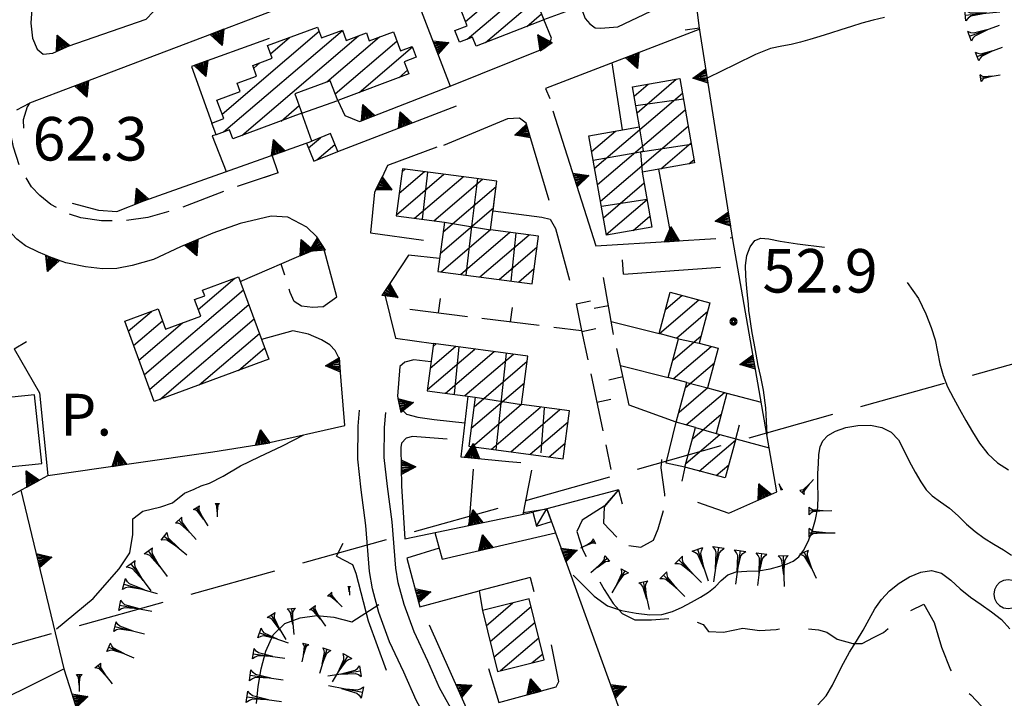
# Model space of a CAD drawing. Extents: x 2571659 to 2577619, y 4233867 to 4236385.
# Drawn here: x 2573401 to 2573571, y 4235147 to 4235264 of the extents above; entities that cross this region are included whole.
import ezdxf

# ---------------------------------------------------------------- set-up
doc = ezdxf.new("R2010")
doc.units = 0
doc.header["$LTSCALE"] = 5
doc.header["$MEASUREMENT"] = 0
for name, pattern in [('SASL01', [2.5, 2, -0.5]), ('SASL02', [4, 3, -1]), ('SASL04', [2, 1.5, -0.5]), ('SASL13', [2.5, 1, 1, -0.5]), ('SASL14', [5, 2.5, 2.5])]:
    doc.linetypes.add(name, pattern=pattern)
doc.layers.get('0').update_dxf_attribs({"linetype": 'CONTINUOUS'})
for name, color, linetype in [('01010001', 3, 'CONTINUOUS'), ('01010003', 3, 'SASL02'), ('01010006', 8, 'SASL04'), ('02010002', 2, 'CONTINUOUS'), ('02030001', 2, 'CONTINUOUS'), ('02030005', 2, 'CONTINUOUS'), ('03030002', 3, 'CONTINUOUS'), ('04010001', 8, 'SASL02'), ('05010001', 2, 'CONTINUOUS'), ('05010002', 2, 'SASL13'), ('05010021', 2, 'SASL14'), ('06010004', 1, 'CONTINUOUS'), ('07010002', 8, 'SASL01'), ('07020004', 8, 'CONTINUOUS'), ('08010001', 2, 'CONTINUOUS'), ('08010002', 1, 'CONTINUOUS'), ('11020009', 3, 'CONTINUOUS'), ('C2030001', 1, 'CONTINUOUS')]:
    doc.layers.add(name, color=color, linetype=linetype)
doc.styles.get("Standard").update_dxf_attribs({"font": 'TXT', "height": 0.2})

# ---------------------------------------------------------------- blocks, each defined once
blk = doc.blocks.new('GOCCIA2')
for p, q in [((0, -0.2), (0, 0.2)), ((0.094, 0.112), (0, 0.2)), ((0, 0), (1.206, 0)), ((0.186, 0.057), (0.094, 0.112)), ((0.75, 0), (0.186, 0.057)), ((0.75, 0), (0.186, -0.057)), ((0.094, -0.112), (0, -0.2)), ((0.186, -0.057), (0.094, -0.112))]:
    blk.add_line(p, q)
blk = doc.blocks.new('SAS11SC')
for p, q in [((-0.252, 0), (-0.002, 0.499)), ((-0.202, 0), (-0.002, 0.499)), ((-0.152, 0), (-0.002, 0.499)), ((-0.102, 0), (-0.002, 0.499)), ((-0.002, 0.499), (-0.055, 0)), ((-0.002, 0), (-0.002, 0.499)), ((0.098, 0), (-0.002, 0.499)), ((-0.002, 0.499), (0.047, 0)), ((0.148, 0), (-0.002, 0.499)), ((-0.002, 0.499), (0.198, 0)), ((-0.002, 0.499), (0.248, 0)), ((-0.252, 0), (0.248, 0))]:
    blk.add_line(p, q)
blk = doc.blocks.new('SAS10SC')
blk.add_line((0, 0), (0, 0.499))
blk = doc.blocks.new('SAS14SC')
for p, q in [((-0.29, 0.4), (-0.399, 0.29)), ((-0.153, 0.47), (-0.29, 0.4)), ((0, 0.494), (-0.153, 0.47)), ((0.153, 0.47), (0, 0.494)), ((0.29, 0.4), (0.153, 0.47)), ((0.399, 0.29), (0.29, 0.4)), ((-0.47, 0.152), (-0.494, 0)), ((-0.494, 0), (-0.47, -0.153)), ((-0.399, 0.29), (-0.47, 0.152)), ((0.47, 0.152), (0.399, 0.29)), ((0.494, 0), (0.47, 0.152)), ((0.47, -0.153), (0.494, 0)), ((-0.47, -0.153), (-0.399, -0.29)), ((-0.399, -0.29), (-0.291, -0.399)), ((0.291, -0.399), (0.399, -0.29)), ((0.399, -0.29), (0.47, -0.153)), ((-0.291, -0.399), (-0.153, -0.469)), ((-0.153, -0.469), (0, -0.494)), ((0, -0.494), (0.153, -0.469)), ((0.153, -0.469), (0.291, -0.399))]:
    blk.add_line(p, q)
blk = doc.blocks.new('CAMP_DED83EBF')
at = {"layer": 'C2030001'}
for p, q in [((2573506.652, 4235250.795), (2573509.079, 4235252.868)), ((2573507.16, 4235247.941), (2573513.929, 4235253.722)), ((2573499.829, 4235238.392), (2573514.973, 4235251.326)), ((2573500.335, 4235235.536), (2573515.477, 4235248.469)), ((2573500.84, 4235232.681), (2573515.981, 4235245.611)), ((2573499.324, 4235241.248), (2573503.454, 4235244.776)), ((2573511.232, 4235238.268), (2573516.485, 4235242.754)), ((2573516.082, 4235239.123), (2573516.989, 4235239.897)), ((2573501.346, 4235229.825), (2573508.378, 4235235.83)), ((2573501.852, 4235226.969), (2573508.881, 4235232.973)), ((2573506.504, 4235227.654), (2573509.385, 4235230.115))]:
    blk.add_line(p, q, dxfattribs=at)
blk = doc.blocks.new('CAMP_0E679C83')
at = {"layer": 'C2030001'}
for p, q in [((2573511.007, 4235209.853), (2573517.81, 4235215.663)), ((2573512.094, 4235214.069), (2573514.881, 4235216.45)), ((2573513.938, 4235209.069), (2573519.356, 4235213.696)), ((2573513.333, 4235205.264), (2573518.222, 4235209.44)), ((2573513.413, 4235202.045), (2573519.964, 4235207.64)), ((2573515.541, 4235200.574), (2573520.501, 4235204.811)), ((2573514.399, 4235196.312), (2573519.36, 4235200.548)), ((2573515.655, 4235194.097), (2573522.232, 4235199.714)), ((2573516.695, 4235191.697), (2573521.692, 4235195.965)), ((2573515.548, 4235187.429), (2573521.429, 4235192.452)), ((2573517.893, 4235186.145), (2573524.12, 4235191.463)), ((2573520.824, 4235185.36), (2573522.979, 4235187.201))]:
    blk.add_line(p, q, dxfattribs=at)
blk = doc.blocks.new('SAS08SC')
for p, q in [((-0.119, 0.038), (-0.125, 0)), ((-0.125, 0), (-0.119, -0.038)), ((-0.101, 0.073), (-0.119, 0.038)), ((-0.073, 0.101), (-0.101, 0.073)), ((-0.084, 0.027), (-0.088, 0)), ((-0.088, 0), (-0.084, -0.027)), ((-0.071, 0.051), (-0.084, 0.027)), ((-0.038, 0.119), (-0.073, 0.101)), ((-0.051, 0.071), (-0.071, 0.051)), ((-0.027, 0.084), (-0.051, 0.071)), ((-0.046, 0.014), (-0.048, 0)), ((-0.048, 0), (-0.046, -0.014)), ((-0.039, 0.027), (-0.046, 0.014)), ((-0.027, 0.039), (-0.039, 0.027)), ((0, 0.125), (-0.038, 0.119)), ((0, 0.088), (-0.027, 0.084)), ((-0.014, 0.046), (-0.027, 0.039)), ((0, 0.048), (-0.014, 0.046)), ((0.038, 0.119), (0, 0.125)), ((0.027, 0.084), (0, 0.088)), ((0.014, 0.046), (0, 0.048)), ((0.027, 0.039), (0.014, 0.046)), ((0.051, 0.071), (0.027, 0.084)), ((0.039, 0.027), (0.027, 0.039)), ((0.073, 0.101), (0.038, 0.119)), ((0.046, 0.014), (0.039, 0.027)), ((0.048, 0), (0.046, 0.014)), ((0.046, -0.014), (0.048, 0)), ((0.071, 0.051), (0.051, 0.071)), ((0.084, 0.027), (0.071, 0.051)), ((0.101, 0.073), (0.073, 0.101)), ((0.088, 0), (0.084, 0.027)), ((0.084, -0.027), (0.088, 0)), ((0.119, 0.038), (0.101, 0.073)), ((0.125, 0), (0.119, 0.038)), ((0.119, -0.038), (0.125, 0)), ((-0.119, -0.038), (-0.101, -0.073)), ((-0.101, -0.073), (-0.073, -0.101)), ((-0.084, -0.027), (-0.071, -0.051)), ((-0.073, -0.101), (-0.038, -0.119)), ((-0.071, -0.051), (-0.051, -0.071)), ((-0.051, -0.071), (-0.027, -0.084)), ((-0.046, -0.014), (-0.039, -0.027)), ((-0.039, -0.027), (-0.027, -0.039)), ((-0.038, -0.119), (0, -0.125)), ((-0.027, -0.039), (-0.014, -0.046)), ((-0.027, -0.084), (0, -0.088)), ((-0.014, -0.046), (0, -0.048)), ((0, -0.048), (0.014, -0.046)), ((0, -0.088), (0.027, -0.084)), ((0, -0.125), (0.038, -0.119)), ((0.014, -0.046), (0.027, -0.039)), ((0.027, -0.039), (0.039, -0.027)), ((0.027, -0.084), (0.051, -0.071)), ((0.038, -0.119), (0.073, -0.101)), ((0.039, -0.027), (0.046, -0.014)), ((0.051, -0.071), (0.071, -0.051)), ((0.071, -0.051), (0.084, -0.027)), ((0.073, -0.101), (0.101, -0.073)), ((0.101, -0.073), (0.119, -0.038))]:
    blk.add_line(p, q)
blk = doc.blocks.new('CAMP_9D20BB1D')
at = {"layer": 'C2030001'}
for p, q in [((2573477.573, 4235263.674), (2573494.295, 4235277.956)), ((2573477.84, 4235260.615), (2573498.322, 4235278.108)), ((2573481.022, 4235260.044), (2573501.106, 4235277.197)), ((2573485.922, 4235274.092), (2573489.195, 4235276.888)), ((2573495.594, 4235269.203), (2573504.706, 4235276.985)), ((2573497.049, 4235267.158), (2573507.696, 4235276.251)), ((2573502.129, 4235268.209), (2573510.389, 4235275.263)), ((2573482.99, 4235271.588), (2573484.083, 4235272.522)), ((2573509.238, 4235270.992), (2573509.505, 4235271.22)), ((2573488.124, 4235262.823), (2573490.659, 4235264.988)), ((2573475.736, 4235262.105), (2573475.747, 4235262.114))]:
    blk.add_line(p, q, dxfattribs=at)
blk = doc.blocks.new('CAMP_43B6F9F1')
at = {"layer": 'C2030001'}
for p, q in [((2573435.569, 4235247.69), (2573452.305, 4235261.984)), ((2573435.824, 4235244.62), (2573456.349, 4235262.151)), ((2573438.95, 4235244.002), (2573459.087, 4235261.201)), ((2573443.923, 4235258.113), (2573447.217, 4235260.926)), ((2573453.624, 4235253.247), (2573462.716, 4235261.012)), ((2573455.072, 4235251.196), (2573465.716, 4235260.287)), ((2573459.185, 4235251.421), (2573468.41, 4235259.301)), ((2573441.008, 4235255.624), (2573442.098, 4235256.554)), ((2573466.03, 4235253.98), (2573467.524, 4235255.256)), ((2573445.738, 4235246.512), (2573448.839, 4235249.161)), ((2573433.769, 4235246.152), (2573433.787, 4235246.168))]:
    blk.add_line(p, q, dxfattribs=at)
blk = doc.blocks.new('CAMP_E03E0E2B')
at = {"layer": 'C2030001'}
for p, q in [((2573431.447, 4235214.024), (2573437.753, 4235219.41)), ((2573422.143, 4235202.79), (2573439.233, 4235217.386)), ((2573419.376, 4235210.29), (2573423.353, 4235213.686)), ((2573423.065, 4235200.29), (2573440.155, 4235214.886)), ((2573420.299, 4235207.79), (2573425.289, 4235212.053)), ((2573421.221, 4235205.29), (2573428.723, 4235211.698)), ((2573424.8, 4235198.484), (2573441.078, 4235212.387)), ((2573431.582, 4235200.988), (2573442, 4235209.887)), ((2573438.363, 4235203.493), (2573442.923, 4235207.387))]:
    blk.add_line(p, q, dxfattribs=at)
blk = doc.blocks.new('CAMP_312DBBC8')
at = {"layer": 'C2030001'}
for p, q in [((2573450.459, 4235241.859), (2573452.534, 4235243.63)), ((2573451.922, 4235239.82), (2573455.027, 4235242.472))]:
    blk.add_line(p, q, dxfattribs=at)
blk = doc.blocks.new('CAMP_5B96D42A')
at = {"layer": 'C2030001'}
for p, q in [((2573465.629, 4235230.359), (2573473.81, 4235237.346)), ((2573466.12, 4235234.066), (2573470.475, 4235237.785)), ((2573466.612, 4235237.773), (2573467.14, 4235238.225)), ((2573468.753, 4235229.739), (2573477.145, 4235236.907)), ((2573472.089, 4235229.301), (2573480.48, 4235236.468)), ((2573473.686, 4235227.377), (2573482.871, 4235235.221)), ((2573473.202, 4235223.676), (2573482.38, 4235231.514)), ((2573473.337, 4235220.503), (2573481.888, 4235227.807)), ((2573476.672, 4235220.064), (2573485.181, 4235227.331)), ((2573480.007, 4235219.625), (2573488.516, 4235226.892)), ((2573483.342, 4235219.185), (2573489.91, 4235224.795)), ((2573486.677, 4235218.746), (2573489.426, 4235221.094))]:
    blk.add_line(p, q, dxfattribs=at)
blk = doc.blocks.new('CAMP_36FD38E5')
at = {"layer": 'C2030001'}
for p, q in [((2573470.973, 4235200.206), (2573479.154, 4235207.194)), ((2573471.464, 4235203.914), (2573475.819, 4235207.633)), ((2573471.956, 4235207.621), (2573472.484, 4235208.072)), ((2573474.097, 4235199.586), (2573482.489, 4235206.754)), ((2573477.433, 4235199.149), (2573485.824, 4235206.315)), ((2573479.03, 4235197.224), (2573488.215, 4235205.069)), ((2573478.546, 4235193.523), (2573487.723, 4235201.362)), ((2573478.681, 4235190.351), (2573487.232, 4235197.654)), ((2573482.016, 4235189.911), (2573490.525, 4235197.179)), ((2573485.351, 4235189.472), (2573493.86, 4235196.739)), ((2573488.686, 4235189.033), (2573495.254, 4235194.643)), ((2573492.021, 4235188.594), (2573494.77, 4235190.942))]:
    blk.add_line(p, q, dxfattribs=at)
blk = doc.blocks.new('CAMP_9948C62D')
at = {"layer": 'C2030001'}
for p, q in [((2573481.12, 4235159.463), (2573485.743, 4235163.411)), ((2573481.788, 4235156.746), (2573488.882, 4235162.805)), ((2573482.455, 4235154.028), (2573489.55, 4235160.088)), ((2573483.609, 4235151.726), (2573490.218, 4235157.37)), ((2573489.017, 4235153.057), (2573490.885, 4235154.653))]:
    blk.add_line(p, q, dxfattribs=at)
blk = doc.blocks.new('SAS30SC')
blk.add_text('P.', height=1.8).set_placement((0.485, 0.062))

msp = doc.modelspace()

# ---------------------------------------------------------------- linework, layer by layer
at = {"layer": '01010001', "flags": 128}
for points in [[(2573477.48, 4235133.84), (2573473.63, 4235138.66), (2573471.94, 4235141.43), (2573469.02, 4235146.65), (2573466.92, 4235151.45), (2573464.47, 4235156.7), (2573462.6, 4235161.73), (2573461.52, 4235165.82), (2573460.98, 4235168.84), (2573460.34, 4235176.78), (2573459.56, 4235182.93), (2573458.98, 4235188.21), (2573459.03, 4235193.87), (2573459.27, 4235196.64)], [(2573481.27, 4235135.59), (2573477.38, 4235141.29), (2573475.9, 4235143.7), (2573473.08, 4235148.74), (2573471.07, 4235153.35), (2573468.71, 4235158.4), (2573466.96, 4235163.11), (2573465.96, 4235166.87), (2573465.52, 4235169.41), (2573464.88, 4235177.38), (2573464.09, 4235183.51), (2573463.54, 4235188.48), (2573463.59, 4235193.63), (2573463.82, 4235196.25)]]:
    msp.add_lwpolyline(points, dxfattribs=at)
at = {"layer": '01010003', "flags": 128}
msp.add_lwpolyline([(2573503.94, 4235182.9), (2573501.48, 4235180.11), (2573497.66, 4235177.68), (2573496.76, 4235175.73), (2573497.81, 4235172.52), (2573498.73, 4235170.69), (2573499.85, 4235168.58), (2573501.48, 4235165.71), (2573503.06, 4235163.28), (2573504.59, 4235161.59), (2573506.77, 4235160.5), (2573509.64, 4235160.47), (2573512.65, 4235160.7), (2573516.06, 4235160.64), (2573518.56, 4235159.7), (2573519.49, 4235158.48), (2573522.09, 4235158.38), (2573525.4, 4235159.04), (2573528.27, 4235158.67), (2573531.18, 4235158.84), (2573533.72, 4235159.17), (2573536.27, 4235158.95), (2573538.45, 4235158.79), (2573539.91, 4235158.35), (2573541.7, 4235157.15), (2573544.38, 4235156.39), (2573545.98, 4235156.41), (2573547.98, 4235157.47), (2573549.67, 4235158.32), (2573553.91, 4235161.82), (2573556.62, 4235163.21), (2573558.44, 4235160.05), (2573559.66, 4235155.79), (2573561.23, 4235151.88), (2573563.49, 4235148.61), (2573564.75, 4235147.56), (2573566.61, 4235145.62), (2573568.95, 4235143.24), (2573572.28, 4235140.48), (2573575.78, 4235138.17), (2573577.45, 4235137.14), (2573580.35, 4235133.39), (2573582.03, 4235130.86), (2573582.77, 4235128.77), (2573585.6, 4235128.33), (2573588.94, 4235127.91), (2573593.19, 4235127.03), (2573597.17, 4235126.54), (2573601.04, 4235126.48), (2573603.68, 4235127.08), (2573605.58, 4235128.26), (2573606.91, 4235129.61), (2573608.15, 4235131.46), (2573609.22, 4235136.83), (2573609.84, 4235141.25), (2573610.78, 4235145.4), (2573612.02, 4235150.27), (2573613.31, 4235154.61), (2573615.77, 4235159.54), (2573622.52, 4235166.11)], dxfattribs=at)
at = {"layer": '01010006', "flags": 128}
for points in [[(2573445.25, 4235237.57), (2573437.52, 4235234.99), (2573428.31, 4235231.49), (2573422.76, 4235229.85), (2573418.94, 4235229.33), (2573414.77, 4235229.27), (2573411.2, 4235229.81), (2573408.39, 4235230.76), (2573406.02, 4235232.14), (2573404.09, 4235233.65), (2573402.65, 4235235.18), (2573400.67, 4235238.53), (2573399.54, 4235242), (2573399.03, 4235244.55), (2573399.11, 4235246.64), (2573400.09, 4235248.38), (2573402.35, 4235249.57)], [(2573513.24, 4235225.77), (2573523.62, 4235226.4)], [(2573452.94, 4235214.47), (2573451.23, 4235214.38), (2573449.24, 4235214.59), (2573448.02, 4235215.36), (2573447.32, 4235216.92), (2573445.74, 4235221.85)]]:
    msp.add_lwpolyline(points, dxfattribs=at)
at = {"layer": '02010002', "flags": 128}
for points in [[(2573515.16, 4235250.29), (2573506.94, 4235249.12)], [(2573507.75, 4235241.2), (2573508.27, 4235241.39), (2573507.59, 4235245.51)], [(2573507.75, 4235241.2), (2573516.52, 4235242.52)], [(2573499.59, 4235239.74), (2573507.75, 4235241.2), (2573508.05, 4235237.71)], [(2573471.02, 4235237.71), (2573470.07, 4235229.57)], [(2573479.65, 4235236.58), (2573478.61, 4235228.3)], [(2573508.88, 4235232.95), (2573501.01, 4235231.75)], [(2573473.91, 4235229.06), (2573481.88, 4235227.77)], [(2573478.61, 4235228.3), (2573477.63, 4235219.94)], [(2573486.22, 4235227.2), (2573485.35, 4235218.92)], [(2573514.33, 4235208.96), (2573517.89, 4235208.2)], [(2573476.4, 4235207.56), (2573475.62, 4235199.39)], [(2573484.59, 4235206.48), (2573482.8, 4235189.81)], [(2573515.77, 4235201.41), (2573519.34, 4235200.49)], [(2573479.25, 4235198.91), (2573487.23, 4235197.61)], [(2573491.12, 4235197.01), (2573490.53, 4235189.31)], [(2573517.23, 4235193.68), (2573520.8, 4235192.62)]]:
    msp.add_lwpolyline(points, dxfattribs=at)
at = {"layer": '02030001', "flags": 128}
for points in [[(2573489.89, 4235266.97), (2573491.06, 4235263.97), (2573479.39, 4235259.41), (2573478.77, 4235260.98), (2573476.53, 4235260.1), (2573475.73, 4235262.11), (2573477.86, 4235262.95), (2573476.65, 4235266.03)], [(2573450.12, 4235242.7), (2573451.38, 4235239.6), (2573455.52, 4235241.28), (2573454.27, 4235244.34), (2573451.02, 4235243.01)]]:
    msp.add_lwpolyline(points, dxfattribs=at)
for points in [[(2573469.07, 4235257.52), (2573466.95, 4235256.73), (2573467.77, 4235254.63), (2573455.51, 4235250.05), (2573454.21, 4235253.46), (2573448.09, 4235251.2), (2573449.33, 4235247.84), (2573437.39, 4235243.43), (2573436.81, 4235244.98), (2573434.52, 4235244.14), (2573433.77, 4235246.16), (2573435.85, 4235246.93), (2573434.67, 4235250.1), (2573438.69, 4235251.58), (2573438.16, 4235253.02), (2573441.52, 4235254.25), (2573440.84, 4235256.09), (2573444.21, 4235257.33), (2573443.41, 4235259.52), (2573452.04, 4235262.71), (2573452.72, 4235260.85), (2573456.34, 4235262.19), (2573456.98, 4235260.42), (2573460.45, 4235261.71), (2573460.95, 4235260.36), (2573465.12, 4235261.9), (2573466.34, 4235258.61), (2573468.38, 4235259.38)], [(2573514.53, 4235253.83), (2573517.09, 4235239.3), (2573508.05, 4235237.71), (2573509.72, 4235228.22), (2573501.88, 4235226.84), (2573498.84, 4235243.96), (2573507.59, 4235245.51), (2573506.37, 4235252.39)], [(2573466.68, 4235238.29), (2573465.6, 4235230.15), (2573473.91, 4235229.06), (2573472.8, 4235220.57), (2573489.08, 4235218.43), (2573490.16, 4235226.68), (2573481.88, 4235227.77), (2573482.99, 4235236.14)], [(2573438.4, 4235219.65), (2573443.64, 4235205.44), (2573423.86, 4235198.14), (2573418.75, 4235211.99), (2573424.53, 4235214.12), (2573425.81, 4235210.62), (2573431.88, 4235212.86), (2573430.81, 4235215.75), (2573432.56, 4235216.39), (2573432.2, 4235217.36)], [(2573522.38, 4235184.95), (2573515.38, 4235186.82), (2573517.23, 4235193.68), (2573513.93, 4235194.56), (2573515.77, 4235201.41), (2573512.53, 4235202.28), (2573514.33, 4235208.96), (2573510.97, 4235209.86), (2573512.88, 4235216.99), (2573519.74, 4235215.14), (2573517.89, 4235208.2), (2573521.17, 4235207.32), (2573519.34, 4235200.49), (2573522.66, 4235199.6), (2573520.8, 4235192.62), (2573524.19, 4235191.71)], [(2573472.02, 4235208.13), (2573470.94, 4235200), (2573479.25, 4235198.91), (2573478.14, 4235190.42), (2573494.42, 4235188.28), (2573495.5, 4235196.52), (2573487.23, 4235197.61), (2573488.34, 4235205.98)], [(2573480.47, 4235162.11), (2573483.06, 4235151.59), (2573491.15, 4235153.58), (2573488.56, 4235164.11)]]:
    msp.add_lwpolyline(points, close=True, dxfattribs=at)
at = {"layer": '02030005', "flags": 128}
msp.add_lwpolyline([(2573491.57, 4235179.61), (2573489.16, 4235179.04), (2573489.83, 4235176.63), (2573492.37, 4235177.43)], close=True, dxfattribs=at)
msp.add_lwpolyline([(2573489.83, 4235176.63), (2573491.57, 4235179.61)], dxfattribs=at)
at = {"layer": '03030002', "flags": 128}
msp.add_lwpolyline([(2573397, 4235198.63), (2573398.22, 4235186.82), (2573404.44, 4235187.47), (2573403.21, 4235199.28)], close=True, dxfattribs=at)
at = {"layer": '04010001', "flags": 128}
msp.add_lwpolyline([(2573579.41, 4235206.67), (2573203.83, 4235101.41), (2572881.19, 4235010.23), (2572722.76, 4234998.95)], dxfattribs=at)
at = {"layer": '05010001', "flags": 128}
for points in [[(2573517.94, 4235262.51), (2573516.41, 4235274.39)], [(2573445.25, 4235237.57), (2573444.22, 4235240.61)], [(2573482.31, 4235231.03), (2573490.74, 4235229.94), (2573492.17, 4235229.61), (2573493.08, 4235227.95), (2573495.48, 4235219.09)], [(2573504.81, 4235220.11), (2573521.54, 4235221.33)], [(2573496.66, 4235215), (2573497.58, 4235210.38)], [(2573399.66, 4235207.25), (2573404.03, 4235199.66), (2573405.47, 4235185.36)], [(2573515.38, 4235186.82), (2573512.2, 4235187.48), (2573513.93, 4235194.56), (2573505.8, 4235197.5)], [(2573524.19, 4235191.71), (2573529.94, 4235190.14)], [(2573503.94, 4235182.9), (2573491.57, 4235179.61)], [(2573455.28, 4235171.48), (2573458.04, 4235170.05), (2573458.62, 4235168.54), (2573460.74, 4235160.31), (2573463.84, 4235151.8)], [(2573488.73, 4235167.79), (2573479.91, 4235165.5), (2573480.47, 4235162.11)]]:
    msp.add_lwpolyline(points, dxfattribs=at)
at = {"layer": '05010002', "flags": 128}
for points in [[(2573505.8, 4235197.5), (2573503.04, 4235210.04), (2573501.34, 4235219.7), (2573503.09, 4235219.86)], [(2573467.96, 4235214.06), (2573497.58, 4235210.38), (2573502.66, 4235186.39)]]:
    msp.add_lwpolyline(points, dxfattribs=at)
at = {"layer": '05010021', "flags": 128}
for points in [[(2573403.46, 4235291.18), (2573403.4, 4235275.8), (2573402.57, 4235263.39), (2573402.85, 4235260.8), (2573403.66, 4235258.9), (2573404.69, 4235258.03), (2573406.35, 4235258.21), (2573409.01, 4235259.41), (2573422.46, 4235264.1), (2573423.66, 4235265.32), (2573423.82, 4235266.47), (2573423.69, 4235267.57), (2573429.79, 4235270.27), (2573432.44, 4235268.16), (2573434.11, 4235268.32), (2573463.41, 4235279.8), (2573465.6, 4235281.59), (2573465.75, 4235282.53), (2573465.67, 4235283.4), (2573465.59, 4235283.72), (2573470.68, 4235285.84), (2573471.53, 4235285.13), (2573472.82, 4235284.39), (2573474.47, 4235284.02), (2573477.84, 4235284.72), (2573482.45, 4235286.37), (2573503.47, 4235294.81), (2573505, 4235296.35), (2573505.12, 4235297.93), (2573504.67, 4235299.92), (2573499, 4235317.36)], [(2573467.21, 4235269.3), (2573465.39, 4235273.57), (2573402.35, 4235249.57), (2573401.91, 4235248.97), (2573401.26, 4235246.7), (2573401.32, 4235245.27)], [(2573467.91, 4235270.83), (2573474.93, 4235252.53), (2573491.07, 4235259.04), (2573492, 4235259.7), (2573492.39, 4235260.8), (2573491.06, 4235264), (2573497.37, 4235266.34), (2573498.19, 4235264.19), (2573499.03, 4235263.25), (2573499.91, 4235262.61), (2573500.87, 4235262.52), (2573503.86, 4235262.76), (2573512.94, 4235267.04), (2573513.5, 4235267.92), (2573512.97, 4235269.82)], [(2573517.96, 4235262.36), (2573491.38, 4235252.11), (2573492.12, 4235250.41)], [(2573517.59, 4235180.79), (2573522.97, 4235178.91), (2573531.27, 4235182.58), (2573523.67, 4235226.1), (2573517.94, 4235262.51)], [(2573443.69, 4235260.73), (2573430.26, 4235255.91), (2573433.77, 4235246.16)], [(2573504.66, 4235244.99), (2573502.84, 4235256.54)], [(2573409.7, 4235232.34), (2573414.21, 4235231.16), (2573417.38, 4235230.91), (2573422.06, 4235232.77), (2573451.02, 4235243.01), (2573449.33, 4235247.84), (2573455.51, 4235250.05), (2573456.72, 4235247.44), (2573459.26, 4235246.43), (2573474.93, 4235252.53)], [(2573455.52, 4235241.28), (2573476.01, 4235249.11)], [(2573492.65, 4235248.24), (2573500.07, 4235225.01), (2573513.24, 4235225.77), (2573510.89, 4235238.21)], [(2573492, 4235232.82), (2573488.03, 4235246.17), (2573486.89, 4235247.02), (2573484.81, 4235246.9), (2573473.77, 4235242.31)], [(2573434.52, 4235244.14), (2573433.83, 4235243.95), (2573436.25, 4235237.8)], [(2573472.6, 4235242.01), (2573464.12, 4235238.82), (2573463.16, 4235236.85), (2573461.84, 4235234.26), (2573461.16, 4235227.23), (2573470.32, 4235225.97)], [(2573452.94, 4235214.47), (2573455.35, 4235216.2), (2573453.06, 4235224.76), (2573451.92, 4235226.55), (2573450.2, 4235228.18), (2573446.93, 4235229.94), (2573444.02, 4235230.11), (2573441.82, 4235229.6), (2573438.67, 4235228.83), (2573433.94, 4235227.17), (2573428.38, 4235224.79), (2573423.7, 4235222.63), (2573420.04, 4235221.59), (2573417.39, 4235221.06), (2573414.91, 4235221.02), (2573411.99, 4235221.37), (2573408.6, 4235222.07), (2573406.06, 4235222.98), (2573403.88, 4235223.89), (2573401.66, 4235225), (2573400.14, 4235226.16), (2573398.59, 4235227.78), (2573397.44, 4235229.18), (2573395.75, 4235231.83), (2573394.3, 4235234.79), (2573393.29, 4235236.79)], [(2573438.7, 4235218.82), (2573450.94, 4235224.1)], [(2573473.09, 4235222.8), (2573467.71, 4235223.39), (2573463.5, 4235216.98), (2573465.46, 4235209.08), (2573472.02, 4235208.13)], [(2573502.7, 4235211.93), (2573510.97, 4235209.86)], [(2573405.47, 4235185.36), (2573433.98, 4235189.45), (2573442.99, 4235190.88), (2573456.71, 4235194), (2573455.84, 4235205.22), (2573455.75, 4235205.54), (2573455.09, 4235206.91), (2573454.16, 4235207.89), (2573452.73, 4235208.8), (2573450.49, 4235209.77), (2573447.77, 4235210.32), (2573442.38, 4235208.84)], [(2573471.6, 4235204.98), (2573468.66, 4235205.31), (2573467.09, 4235204.95), (2573466.25, 4235204.15), (2573465.81, 4235199.04), (2573466.21, 4235197.14), (2573467.37, 4235195.93), (2573469.31, 4235195.44), (2573472.15, 4235195.06), (2573477.44, 4235194.48)], [(2573504.29, 4235204.35), (2573512.53, 4235202.28)], [(2573477.97, 4235199.08), (2573476.76, 4235188.61), (2573485.05, 4235187.8), (2573487.13, 4235187.64)], [(2573522.66, 4235199.6), (2573528.56, 4235198.05)], [(2573474.39, 4235191.64), (2573468.4, 4235192.12), (2573467.31, 4235191.84), (2573466.49, 4235190.98), (2573466.41, 4235190.18), (2573466.52, 4235183.52), (2573467.09, 4235174.46)], [(2573478.87, 4235186.45), (2573478.11, 4235176.75)], [(2573488.92, 4235186.29), (2573487.43, 4235178.68)], [(2573369.99, 4235166.09), (2573405.47, 4235185.36)], [(2573400.85, 4235182.85), (2573408.23, 4235152.02), (2573411, 4235143.39), (2573414.81, 4235136.35), (2573423.87, 4235121.74)], [(2573487.59, 4235179.01), (2573491.57, 4235179.61), (2573504.08, 4235145.14), (2573520.27, 4235131.16), (2573531.94, 4235110.32)], [(2573467.09, 4235174.46), (2573489.16, 4235179.04)], [(2573472.27, 4235175.54), (2573473.52, 4235170.96), (2573493.06, 4235175.5)], [(2573472.99, 4235172.87), (2573467.44, 4235171.11), (2573469.67, 4235162.74), (2573479.91, 4235165.5)], [(2573471.31, 4235159.64), (2573480.29, 4235139.38), (2573482.7, 4235135.21)], [(2573481.52, 4235152.09), (2573483.29, 4235146.22), (2573493.21, 4235148.91), (2573493.67, 4235149.85), (2573492.38, 4235156.2)], [(2573376.44, 4235136.25), (2573408.23, 4235152.02)]]:
    msp.add_lwpolyline(points, dxfattribs=at)
at = {"layer": '07010002', "flags": 128}
msp.add_lwpolyline([(2573503.94, 4235182.9), (2573501.47, 4235179.96), (2573501.34, 4235177.18), (2573503.72, 4235174.67), (2573505.73, 4235173.3), (2573507.81, 4235173.03), (2573509.98, 4235174.24), (2573510.8, 4235176.2), (2573511.82, 4235179.8), (2573511.95, 4235182.16), (2573511.34, 4235186.68), (2573511.41, 4235188.14)], dxfattribs=at)
at = {"layer": '08010001', "flags": 128}
for points in [[(2573529.62, 4235192.44), (2573529.4, 4235197.03), (2573528.96, 4235200.08), (2573528.49, 4235202.37), (2573528.08, 4235204.36), (2573527.7, 4235206.28), (2573527.34, 4235208.21), (2573527.03, 4235210.01), (2573526.79, 4235211.51), (2573526.61, 4235212.76), (2573526.47, 4235213.86), (2573526.36, 4235214.92), (2573526.26, 4235215.97), (2573526.16, 4235217.07), (2573526.05, 4235218.32), (2573525.92, 4235219.84), (2573525.86, 4235221.58), (2573526.07, 4235223.31), (2573526.65, 4235224.83), (2573527.5, 4235225.89), (2573528.54, 4235226.3), (2573529.9, 4235226.17), (2573531.86, 4235225.79), (2573534.84, 4235225.31), (2573539.51, 4235224.78)], [(2573553.75, 4235218.67), (2573555.7, 4235215.92), (2573556.98, 4235213.24), (2573557.92, 4235210.89), (2573558.58, 4235208.76), (2573559.01, 4235206.69), (2573559.38, 4235204.64), (2573559.95, 4235202.64), (2573560.75, 4235200.68), (2573561.73, 4235198.74), (2573562.8, 4235196.81), (2573563.89, 4235194.86), (2573565.01, 4235192.91), (2573566.25, 4235190.97), (2573567.67, 4235189.13), (2573569.33, 4235187.58), (2573571.22, 4235186.38)]]:
    msp.add_lwpolyline(points, dxfattribs=at)
at = {"layer": '08010002', "color": 1, "flags": 128}
for points in [[(2573549.83, 4235264.37), (2573547.88, 4235263.92), (2573545.96, 4235263.4), (2573544.13, 4235262.83), (2573542.33, 4235262.24), (2573540.51, 4235261.66), (2573538.69, 4235261.11), (2573536.95, 4235260.58), (2573535.33, 4235260.09), (2573533.76, 4235259.69), (2573532.13, 4235259.42), (2573530.19, 4235259), (2573527.59, 4235258), (2573524.06, 4235256.26), (2573519.36, 4235253.96)], [(2573496.16, 4235168.22), (2573499.73, 4235164.59), (2573502.07, 4235162.93), (2573504.47, 4235162.09), (2573507.01, 4235161.62), (2573509.37, 4235161.37), (2573511.45, 4235161.41), (2573513.28, 4235161.9), (2573514.93, 4235162.7), (2573516.54, 4235163.55), (2573518.09, 4235164.39), (2573519.46, 4235165.25), (2573520.63, 4235166.18), (2573521.69, 4235167.25), (2573522.81, 4235168.25), (2573524.26, 4235168.79), (2573526.1, 4235168.86), (2573528.13, 4235168.95), (2573530.11, 4235169.31), (2573531.8, 4235169.74), (2573533.08, 4235170.14), (2573534.11, 4235170.63), (2573535.05, 4235171.38), (2573535.89, 4235172.47), (2573536.66, 4235173.98), (2573537.35, 4235175.8), (2573537.95, 4235177.81), (2573538.34, 4235179.88), (2573538.41, 4235181.89), (2573538.34, 4235183.83), (2573538.35, 4235185.71), (2573538.45, 4235187.45), (2573538.55, 4235188.99), (2573538.75, 4235190.3), (2573539.22, 4235191.38), (2573540.07, 4235192.27), (2573541.4, 4235193.03), (2573543.18, 4235193.63), (2573545.25, 4235194), (2573547.41, 4235194.04), (2573549.38, 4235193.68), (2573551, 4235192.85), (2573552.24, 4235191.52), (2573553.19, 4235189.77), (2573554.11, 4235187.83), (2573555.13, 4235185.93), (2573556.11, 4235184.26), (2573557.02, 4235182.93), (2573558.09, 4235181.85), (2573559.49, 4235180.86), (2573561.04, 4235179.76), (2573562.54, 4235178.41), (2573563.99, 4235176.98), (2573565.48, 4235175.7), (2573567.05, 4235174.57), (2573568.73, 4235173.51), (2573570.37, 4235172.54), (2573571.75, 4235171.66)], [(2573407.01, 4235158.91), (2573413.31, 4235164.19), (2573417.82, 4235169.28), (2573419.64, 4235172.05), (2573420.17, 4235175.21), (2573420.14, 4235177.92), (2573421.89, 4235179.22), (2573424.99, 4235179.97), (2573427, 4235180.66), (2573429.09, 4235182.33), (2573430.73, 4235183.01), (2573431.94, 4235183.62), (2573433.36, 4235184.08), (2573435.76, 4235185.24), (2573438.75, 4235187.05), (2573441.94, 4235188.61), (2573445.96, 4235190.47), (2573449.69, 4235192.37)], [(2573538.35, 4235145.85), (2573539.8, 4235147.4), (2573540.89, 4235149.2), (2573541.81, 4235151.11), (2573542.77, 4235153.02), (2573543.83, 4235154.92), (2573545.01, 4235156.83), (2573546.18, 4235158.73), (2573547.19, 4235160.59), (2573548.17, 4235162.37), (2573549.32, 4235164.02), (2573550.72, 4235165.51), (2573552.36, 4235166.82), (2573554.19, 4235167.91), (2573556.1, 4235168.68), (2573557.98, 4235168.97), (2573559.7, 4235168.51), (2573561.27, 4235167.32), (2573562.89, 4235165.85), (2573564.67, 4235164.42), (2573566.51, 4235163.11), (2573568.33, 4235161.89), (2573570.02, 4235160.55), (2573571.48, 4235158.96)], [(2573441.48, 4235146.05), (2573441.77, 4235148.97), (2573442.3, 4235152.02), (2573443.08, 4235155.1), (2573444.38, 4235157.88), (2573446.41, 4235159.83), (2573449.05, 4235160.83), (2573451.92, 4235161.24), (2573454.85, 4235160.93), (2573457.94, 4235160.15), (2573462.62, 4235163.13)]]:
    msp.add_lwpolyline(points, dxfattribs=at)

# ---------------------------------------------------------------- block references
at = {"layer": '03030002', "xscale": 4.000000059604645, "yscale": 4.000000059604645, "zscale": 4.000000059604645}
msp.add_blockref('SAS30SC', (2573405.7, 4235192.02), dxfattribs=at)
at = {"layer": '05010001'}
for p, xscale, yscale, zscale, rotation in [((2573517.94, 4235262.51), 4.999999999530155, 4.999999999068677, 4.999999999530155, 97.30322069293248), ((2573445.25, 4235237.57), 4.999999999876248, 5, 4.999999999876249, 108.7426411292506), ((2573482.31, 4235231.03), 5.000000000766091, 5.000000000931323, 5.000000000766092, 352.6596790989578), ((2573504.8, 4235220.11), 5.000000000423753, 5, 5.000000000423753, 4.165273628470053), ((2573496.66, 4235215), 4.999999997711305, 4.999999998137355, 4.999999997711305, 281.1696637701269), ((2573399.66, 4235207.25), 4.999999998463747, 4.999999998137355, 4.999999998463747, 299.9738167151737), ((2573524.19, 4235191.71), 4.99999999969564, 5, 4.99999999969564, 344.7449679786068), ((2573515.38, 4235186.82), 4.999999999098262, 4.999999999068677, 4.999999999098262, 168.1356845425425), ((2573503.94, 4235182.9), 5.000000000622686, 5.000000000931323, 5.000000000622687, 194.8928310478563), ((2573455.28, 4235171.48), 4.999999999702963, 5, 4.999999999702963, 332.6607534871956), ((2573488.73, 4235167.79), 5.000000000775997, 5.000000000931323, 5.000000000775997, 194.5600412347565)]:
    msp.add_blockref('SAS10SC', p, dxfattribs=dict(at, xscale=xscale, yscale=yscale, zscale=zscale, rotation=rotation))
at = {"layer": '05010002'}
for p, xscale, yscale, zscale, rotation in [((2573472.92, 4235213.44), 4.999999999884235, 5, 4.999999999884235, 352.9028928853039), ((2573485.33, 4235211.9), 4.999999999884235, 5, 4.999999999884235, 352.9028928853039), ((2573502.23, 4235214.63), 5.00000000061952, 5.000000000931323, 5.000000000619519, 99.95376867160378), ((2573497.61, 4235210.22), 4.999999998257348, 4.999999998137355, 4.999999998257348, 281.9527570080079), ((2573504.72, 4235202.38), 5.000000000611745, 5.000000000931323, 5.000000000611745, 102.4076651878006), ((2573500.2, 4235198), 4.999999998257348, 4.999999998137355, 4.999999998257348, 281.9527570080079)]:
    msp.add_blockref('SAS10SC', p, dxfattribs=dict(at, xscale=xscale, yscale=yscale, zscale=zscale, rotation=rotation))
at = {"layer": '05010021'}
for p, xscale, yscale, zscale, rotation in [((2573408.16, 4235259.03), 5.000000000017627, 5, 5.000000000017626, 24.36948005162259), ((2573434.68, 4235261.88), 4.999999998583909, 4.999999998137355, 4.999999998583909, 200.8426673813392), ((2573472.38, 4235259.16), 5.000000000485098, 5.000000000931323, 5.000000000485099, 290.9958576832314), ((2573491.47, 4235259.32), 5.000000000401424, 5, 5.000000000401425, 35.21517583166396), ((2573506.3, 4235257.87), 5.000000001553599, 5.000000001862645, 5.0000000015536, 201.0911011717118), ((2573431.92, 4235256.51), 5.000000000440141, 5, 5.000000000440141, 199.7297624684215), ((2573519.23, 4235254.31), 4.999999999354828, 4.999999999068677, 4.999999999354828, 98.95026824614096), ((2573411.31, 4235252.98), 4.999999998583909, 4.999999998137355, 4.999999998583909, 200.8426673813392), ((2573460.78, 4235247.02), 5.000000001486891, 5.000000001862645, 5.000000001486891, 21.28502665717934), ((2573467.19, 4235245.74), 5.000000000357121, 5, 5.00000000035712, 20.90729758434276), ((2573488.44, 4235244.8), 5.000000000564818, 5.000000000931323, 5.000000000564818, 106.5543351770379), ((2573445.28, 4235240.98), 4.999999999477581, 4.999999999068677, 4.999999999477581, 19.48816675159237), ((2573496.45, 4235236.34), 4.9999999980126, 4.999999998137355, 4.9999999980126, 287.7181357831504), ((2573421.72, 4235232.63), 4.999999999410432, 4.999999999068677, 4.999999999410432, 21.55336157562851), ((2573462.59, 4235235.74), 5.000000000148276, 5, 5.000000000148276, 242.9863042890711), ((2573523.12, 4235229.62), 4.999999999354828, 4.999999999068677, 4.999999999354828, 98.95026824614096), ((2573513.16, 4235225.77), 5.000000000711129, 5.000000000931323, 5.000000000711129, 3.309596830679967), ((2573430.23, 4235225.58), 5.000000001112927, 5.000000000931323, 5.000000001112927, 203.1548199272784), ((2573450.18, 4235223.77), 5.000000000588123, 5.000000000931323, 5.000000000588123, 23.33542872403684), ((2573452.7, 4235225.32), 5.000000000190227, 5, 5.000000000190227, 122.2281151125069), ((2573406.3, 4235222.9), 4.999999999466063, 4.999999999068677, 4.999999999466063, 160.1227772050858), ((2573463.81, 4235217.46), 4.999999999347743, 4.999999999068677, 4.999999999347743, 236.6824298084553), ((2573455.89, 4235204.47), 5.000000000096586, 5, 5.000000000096585, 94.45970590815836), ((2573527.36, 4235204.98), 5.00000000074587, 5.000000000931323, 5.00000000074587, 99.89784827254877), ((2573466.15, 4235197.44), 5.000000000763253, 5.000000000931323, 5.000000000763253, 281.8515434952425), ((2573442.57, 4235190.81), 4.999999998945936, 4.999999999068677, 4.999999998945936, 9.018645405777747), ((2573417.84, 4235187.13), 4.999999999992458, 5, 4.999999999992458, 8.161889117051336), ((2573478.71, 4235188.42), 5.000000000990624, 5.000000000931323, 5.000000000990624, 354.3750373757737), ((2573466.47, 4235186.81), 4.999999999032426, 4.999999999068677, 4.999999999032426, 270.873110139334), ((2573402.95, 4235183.99), 5.000000000800847, 5.000000000931323, 5.000000000800847, 28.50434030045082), ((2573529.2, 4235181.66), 5.000000001859162, 5.000000001862645, 5.000000001859162, 23.82702496320531), ((2573479.33, 4235177), 4.999999999487657, 4.999999999068677, 4.999999999487657, 11.69558444153365), ((2573481.07, 4235172.71), 4.999999999209142, 4.999999999068677, 4.999999999209142, 13.08413495062882), ((2573494.46, 4235171.64), 5.000000002419877, 5.000000002793968, 5.000000002419877, 289.9403181019753), ((2573403.76, 4235170.69), 4.999999998151485, 4.999999998137355, 4.999999998151485, 283.4523203502028), ((2573469.16, 4235164.65), 5.000000001672198, 5.000000001862645, 5.000000001672199, 284.9083061987732), ((2573489.43, 4235147.89), 5.000000000900776, 5.000000000931323, 5.000000000900776, 15.17691111984833), ((2573476.37, 4235148.22), 5.00000000124231, 5.000000000931323, 5.000000001242309, 293.8908379409729), ((2573502.99, 4235148.14), 5.000000002419877, 5.000000002793968, 5.000000002419877, 289.9403181019753), ((2573410, 4235146.5), 4.999999999750623, 5, 4.999999999750623, 287.8178382380107)]:
    msp.add_blockref('SAS11SC', p, dxfattribs=dict(at, xscale=xscale, yscale=yscale, zscale=zscale, rotation=rotation))
at = {"layer": '06010004', "color": 1}
for p, xscale, yscale, zscale, rotation in [((2573563.79, 4235264.77), 4.967243602551102, 4.967243602499366, 4.967243602551103, 5.470860418423302), ((2573564.53, 4235261.12), 4.547463746781557, 4.547463746741414, 4.547463746781557, 20.34974682222977), ((2573565.84, 4235257.61), 3.884163866531941, 3.884163866750896, 3.884163866531942, 20.3497468154147), ((2573566.44, 4235253.91), 2.827991559546524, 2.827991559170187, 2.827991559546525, 9.161368463565227), ((2573535.59, 4235182.46), 2.502660069774041, 2.502660069614649, 2.502660069774041, 48.16187879168876), ((2573532.07, 4235182.91), 0.9052686155611007, 0.9052686151117086, 0.9052686155611007, 112.3237368572629), ((2573431.15, 4235179.81), 3.060743791922368, 3.060743791982532, 3.060743791922368, 301.8049999939493), ((2573434.75, 4235180.53), 1.893791420220461, 1.893791420385242, 1.893791420220461, 269.4003260697759), ((2573536.85, 4235179.26), 3.244285949962449, 3.244285949505866, 3.244285949962449, 1.258828848221968), ((2573428.08, 4235177.67), 3.720707225543903, 3.720707225613296, 3.720707225543904, 311.7258318310434), ((2573536.85, 4235175.51), 3.732588543818422, 3.732588543556631, 3.732588543818422, 359.5616638357075), ((2573425.58, 4235174.89), 4.18298605218385, 4.182986051775515, 4.182986052183851, 321.026920924105), ((2573499.81, 4235174.08), 2.259574526209088, 2.259574525989592, 2.259574526209088, 206.5852266119887), ((2573422.82, 4235172.39), 4.539104656036044, 4.53910465631634, 4.539104656036044, 306.3136454310322), ((2573517.6, 4235172.66), 4.792889309162948, 4.792889309115708, 4.792889309162948, 288.7162356975515), ((2573521.23, 4235172.98), 4.979865062355358, 4.979865062050521, 4.979865062355358, 261.3621754281439), ((2573524.94, 4235172.43), 4.838301890048302, 4.83830188959837, 4.838301890048301, 262.0693559073013), ((2573502.01, 4235171.07), 3.103459662053314, 3.103459661826491, 3.103459662053314, 221.4882585570486), ((2573514.35, 4235170.82), 4.578187155498213, 4.578187155537307, 4.578187155498213, 315.1054771216624), ((2573528.65, 4235171.92), 4.630716642836277, 4.630716643296182, 4.630716642836277, 262.5663607316463), ((2573532.38, 4235171.53), 4.388371585973529, 4.388371585868299, 4.38837158597353, 271.8272325865009), ((2573536.01, 4235172.15), 4.097237505217215, 4.097237505018711, 4.097237505217216, 294.8154618806881), ((2573419.8, 4235170.17), 4.828829147607311, 4.828829147852957, 4.82882914760731, 306.3136454321735), ((2573505.05, 4235168.94), 3.633438441326049, 3.633438440971076, 3.633438441326049, 239.320387918018), ((2573418.62, 4235166.66), 4.923338847436182, 4.923338847234845, 4.923338847436182, 344.0245169220306), ((2573511.71, 4235168.17), 4.326079563680942, 4.326079563237727, 4.326079563680942, 315.1054771154177), ((2573457.48, 4235166.24), 1.245984161787342, 1.245984162203968, 1.245984161787342, 271.3514090759306), ((2573508.23, 4235167.03), 4.020724864936479, 4.020724864676595, 4.020724864936479, 282.0267049223849), ((2573454.1, 4235164.92), 2.584836218124969, 2.584836218506098, 2.584836218124969, 314.8388715286683), ((2573417.89, 4235162.99), 4.652224745608816, 4.652224745601416, 4.652224745608816, 349.5818654917409), ((2573447.51, 4235162.44), 3.719301585604487, 3.719301586039364, 3.719301585604487, 275.7434592671494), ((2573451.16, 4235162.61), 3.262252895765295, 3.262252896092832, 3.262252895765294, 304.6951535079575), ((2573444.03, 4235161.32), 4.064690691456294, 4.064690691418946, 4.064690691456294, 301.0197882751621), ((2573417.08, 4235159.33), 4.32384921313253, 4.323849213309586, 4.32384921313253, 346.2780638238735), ((2573442.02, 4235158.22), 4.342405115972761, 4.342405116185546, 4.342405115972761, 341.2257233929599), ((2573416, 4235155.75), 3.907365081471477, 3.907365081831813, 3.907365081471477, 337.0397623525513), ((2573440.94, 4235154.64), 4.574669077536501, 4.574669077992439, 4.574669077536501, 351.8582373975144), ((2573450.02, 4235156.35), 2.649336755423828, 2.649336755275726, 2.649336755423828, 257.6885159042491), ((2573453.65, 4235155.43), 3.638786705383143, 3.638786705210805, 3.638786705383143, 252.8138077273254), ((2573457.19, 4235154.23), 4.260183452053383, 4.26018345169723, 4.260183452053384, 239.4333286104219), ((2573414.12, 4235152.62), 3.337430952969695, 3.33743095304817, 3.337430952969695, 308.1081639367062), ((2573459.43, 4235151.65), 4.714274320221568, 4.714274319820106, 4.714274320221568, 188.9149519648411), ((2573410.91, 4235151.06), 2.429924916320092, 2.429924916476011, 2.429924916320092, 269.3481324542465), ((2573440.41, 4235150.93), 4.774287976037984, 4.774287976324558, 4.774287976037984, 351.8582374065365), ((2573459.77, 4235147.95), 4.924487807042237, 4.924487806856632, 4.924487807042236, 168.9501147584249), ((2573439.88, 4235147.22), 4.949317732813567, 4.949317732825875, 4.949317732813568, 351.8954527083906)]:
    msp.add_blockref('GOCCIA2', p, dxfattribs=dict(at, xscale=xscale, yscale=yscale, zscale=zscale, rotation=rotation))
at = {"layer": '07020004', "xscale": 5, "yscale": 5, "zscale": 5}
msp.add_blockref('SAS14SC', (2573571.17, 4235164.93), dxfattribs=at)
at = {"layer": '11020009', "xscale": 5, "yscale": 5, "zscale": 5}
msp.add_blockref('SAS08SC', (2573523.8, 4235211.93), dxfattribs=at)
at = {"layer": 'C2030001', "color": 1}
for name in ['CAMP_9D20BB1D', 'CAMP_43B6F9F1', 'CAMP_DED83EBF', 'CAMP_312DBBC8', 'CAMP_5B96D42A', 'CAMP_E03E0E2B', 'CAMP_0E679C83', 'CAMP_36FD38E5', 'CAMP_9948C62D']:
    msp.add_blockref(name, (0, 0), dxfattribs=at)

# ---------------------------------------------------------------- texts
at = {"layer": '11020009'}
for s, p in [('62.3', (2573402.85, 4235239.7)), ('52.9', (2573528.8, 4235216.93))]:
    msp.add_text(s, height=7.5, dxfattribs=at).set_placement(p)

doc.saveas('drawing.dxf')
